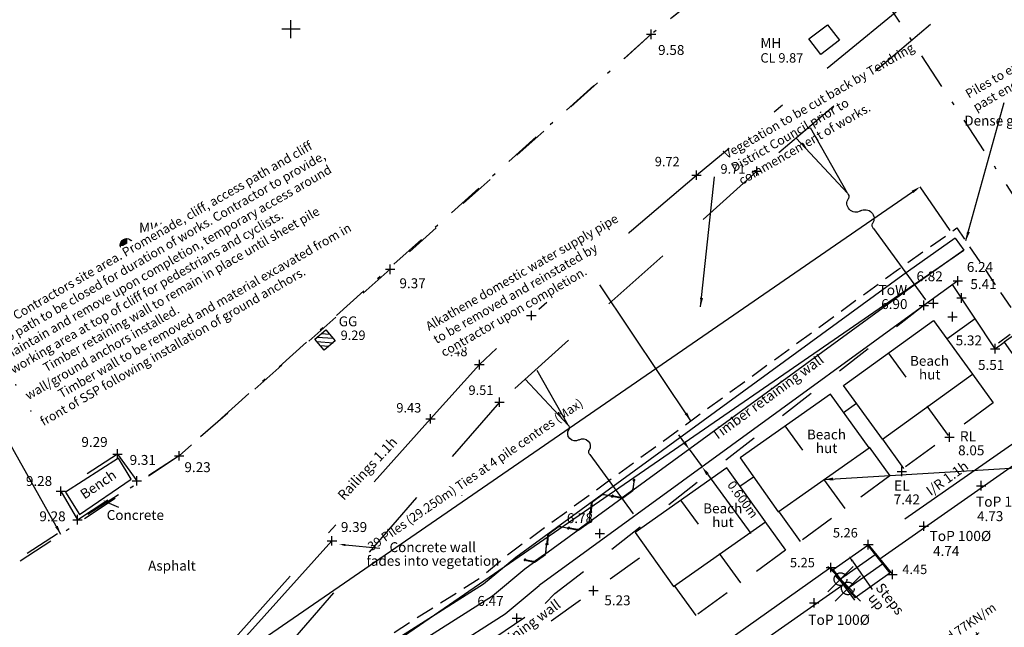
# Model space of a CAD drawing. Extents: x 0 to 648358, y 0 to 226176.
# Drawn here: x 617152 to 617180, y 214123 to 214140 of the extents above; entities that cross this region are included whole.
import ezdxf
from ezdxf.enums import TextEntityAlignment as Align

# ---------------------------------------------------------------- set-up
doc = ezdxf.new("R2010")
doc.units = 0
doc.header["$MEASUREMENT"] = 0
doc.header["$PDMODE"] = 35
doc.header["$PDSIZE"] = 0.35
for name, pattern in [('x_Layout$0$CENTER', [20, 15, -2, 1, -2]), ('x_Layout$0$DASHDOT', [25.4, 12.7, -6.35, 0, -6.35]), ('x_Layout$0$DASHED', [19.05, 12.7, -6.35]), ('x_Layout$0$x_18556se-01$0$03', [3, 1, -1, 1]), ('x_Layout$0$x_18556se-01$0$17', [5.5, 2, -1.5, 2]), ('x_Layout$0$x_18556se-01$0$18', [13.5, 5, -1.6, 0.3, -1.6, 5])]:
    doc.linetypes.add(name, pattern=pattern)
for name, color, linetype in [('FRAME', 7, 'Continuous'), ('x_Layout$0$DIMENSIONS', 2, 'Continuous'), ('x_Layout$0$FRAME', 7, 'Continuous'), ('x_Layout$0$MASONRY', 1, 'Continuous'), ('x_Layout$0$PRIVATE_SW', 4, 'x_Layout$0$DASHED'), ('x_Layout$0$STEEL', 3, 'Continuous'), ('x_Layout$0$x_18556se-01$0$SS_BANK_TOP', 64, 'x_Layout$0$x_18556se-01$0$03'), ('x_Layout$0$x_18556se-01$0$SS_COVERS', 64, 'Continuous'), ('x_Layout$0$x_18556se-01$0$SS_DETAIL', 64, 'x_Layout$0$x_18556se-01$0$03'), ('x_Layout$0$x_18556se-01$0$SS_DRAINAGE', 64, 'Continuous'), ('x_Layout$0$x_18556se-01$0$SS_FENCE', 64, 'x_Layout$0$x_18556se-01$0$18'), ('x_Layout$0$x_18556se-01$0$SS_GRID', 64, 'Continuous'), ('x_Layout$0$x_18556se-01$0$SS_INTERNAL', 64, 'Continuous'), ('x_Layout$0$x_18556se-01$0$SS_LEVEL', 64, 'Continuous'), ('x_Layout$0$x_18556se-01$0$SS_LEVEL_PNT', 64, 'Continuous'), ('x_Layout$0$x_18556se-01$0$SS_ROOF', 64, 'x_Layout$0$x_18556se-01$0$03'), ('x_Layout$0$x_18556se-01$0$SS_SLOPE', 64, 'Continuous'), ('x_Layout$0$x_18556se-01$0$SS_TEXT_GEN', 64, 'Continuous'), ('x_Layout$0$x_18556se-01$0$SS_TXT_DETAIL', 64, 'Continuous'), ('x_Layout$0$x_18556se-01$0$SS_TXT_DRAIN', 64, 'Continuous'), ('x_Layout$0$x_18556se-01$0$SS_TXT_LEV_BANK', 64, 'Continuous'), ('x_Layout$0$x_18556se-01$0$SS_TXT_LEV_GEN', 64, 'Continuous'), ('x_Layout$0$x_18556se-01$0$SS_TXT_LEV_PNT', 64, 'Continuous'), ('x_Layout$0$x_18556se-01$0$SS_WALL', 64, 'Continuous')]:
    doc.layers.add(name, color=color, linetype=linetype)
doc.layers.add('x_Layout$0$AXE', color=4, linetype='x_Layout$0$CENTER', lineweight=18)
doc.styles.add('x_Layout$0$RJ', font='verdana.ttf')
doc.styles.add('x_Layout$0$x_18556se-01$0$Romans', font='arial.ttf')
doc.styles.add('x_Layout$0$x_18556se-01$0$Standard', font='arial.ttf')
doc.dimstyles.new('x_Layout$0$1-1', dxfattribs={"dimtxt": 1.8, "dimasz": 2.5, "dimexe": 1.25, "dimexo": 2.5, "dimgap": 1.8, "dimtad": 1, "dimdec": 3, "dimzin": 9, "dimdsep": 46, "dimtxsty": 'x_Layout$0$RJ', "dimcen": 1.25, "dimclrd": 1, "dimclre": 1, "dimclrt": 256, "dimadec": 0, "dimazin": 0, "dimtfac": 1, "dimtdec": 3, "dimtmove": 0, "dimatfit": 2, "dimfxl": 1, "dimtolj": 1, "dimtzin": 1, "dimarcsym": 0})

# ---------------------------------------------------------------- blocks, each defined once
blk = doc.blocks.new('x_Layout$0$x_18556se-01$0$058')
at = {"color": 0, "linetype": 'Continuous'}
for p, q in [((-0.5, 0), (0.5, 0)), ((0, -0.5), (0, 0.5))]:
    blk.add_line(p, q, dxfattribs=at)
blk = doc.blocks.new('x_Layout$0$x_18556se-01$0$S009')
at = {"color": 0, "linetype": 'Continuous'}
for p, q in [((-0.5, -0.5), (-0.5, 0.5)), ((-0.5, 0.5), (0.5, 0.5)), ((-0.5, 0.1), (-0.1, 0.5)), ((0.3, 0.5), (-0.5, -0.3)), ((-0.3, -0.5), (0.5, 0.3)), ((0.5, 0.5), (0.5, -0.5)), ((0.5, -0.5), (-0.5, -0.5)), ((0.5, -0.1), (0.1, -0.5))]:
    blk.add_line(p, q, dxfattribs=at)
blk = doc.blocks.new('x_Layout$0$x_18556se-01$0$048')
at = {"color": 0, "linetype": 'Continuous'}
for p, q in [((0, 0.5), (-0.5, 0)), ((-0.5, 0), (-0.48, 0.13)), ((-0.48, -0.13), (-0.5, 0)), ((-0.5, 0), (0.5, 0)), ((-0.48, 0.13), (-0.43, 0.25)), ((0, 0.13), (-0.48, 0.13)), ((-0.43, 0.25), (-0.35, 0.35)), ((-0.43, 0), (-0.43, 0.25)), ((-0.43, 0.25), (0, 0.25)), ((-0.35, 0.35), (-0.25, 0.43)), ((0, 0.35), (-0.35, 0)), ((-0.35, 0), (-0.35, 0.35)), ((-0.35, 0.35), (0, 0.35)), ((-0.25, 0.43), (-0.13, 0.48)), ((-0.25, 0), (-0.25, 0.43)), ((-0.25, 0.43), (0, 0.43)), ((0, 0.25), (-0.25, 0)), ((-0.13, 0.48), (0, 0.5)), ((-0.13, 0.48), (-0.13, 0)), ((-0.13, 0), (0, 0.13)), ((0, 0.5), (0.13, 0.48)), ((0, -0.5), (0, 0.5)), ((0.13, 0), (0, -0.13)), ((0, -0.25), (0.25, 0)), ((0.35, 0), (0, -0.35)), ((0, -0.5), (0.5, 0)), ((0.13, 0.48), (0.25, 0.43)), ((0.13, -0.48), (0.13, 0)), ((0.25, 0.43), (0.35, 0.35)), ((0.25, 0), (0.25, -0.43)), ((0.35, 0.35), (0.43, 0.25)), ((0.35, -0.35), (0.35, 0)), ((0.43, 0.25), (0.48, 0.13)), ((0.43, 0), (0.43, -0.25)), ((0.48, 0.13), (0.5, 0)), ((0.5, 0), (0.48, -0.13)), ((-0.43, -0.25), (-0.48, -0.13)), ((-0.35, -0.35), (-0.43, -0.25)), ((-0.25, -0.43), (-0.35, -0.35)), ((-0.13, -0.48), (-0.25, -0.43)), ((0, -0.5), (-0.13, -0.48)), ((0, -0.13), (0.48, -0.13)), ((0.43, -0.25), (0, -0.25)), ((0, -0.35), (0.35, -0.35)), ((0.25, -0.43), (0, -0.43)), ((0.13, -0.48), (0, -0.5)), ((0.25, -0.43), (0.13, -0.48)), ((0.35, -0.35), (0.25, -0.43)), ((0.43, -0.25), (0.35, -0.35)), ((0.48, -0.13), (0.43, -0.25))]:
    blk.add_line(p, q, dxfattribs=at)
blk = doc.blocks.new('x_Layout$0$x_18556se-01$0$S061')
at = {"color": 0, "linetype": 'Continuous'}
for p, q in [((-0.5, 0), (0.5, 0)), ((0, -0.5), (0, 0.5))]:
    blk.add_line(p, q, dxfattribs=at)
blk = doc.blocks.new('x_Layout$0$x_18556se-01$0$SLOPE1')
at = {"layer": 'x_Layout$0$x_18556se-01$0$SS_SLOPE'}
for p, q in [((-0.0004, -0.4233), (0, 0)), ((0.0009, -0.6349), (-0.041, -0.9947)), ((0.0437, -0.9946), (0.0009, -0.6349)), ((0.0009, -0.6349), (0.0009, -0.6349))]:
    blk.add_line(p, q, dxfattribs=at)
at = {"layer": 'x_Layout$0$x_18556se-01$0$SS_SLOPE', "extrusion": (0, 0, -1)}
for centre, major_axis, start_param, end_param in [((-0.021, -0.4277), (0.0189, -0.0096), 5.601384, 6.857797), ((0.0037, -0.4864), (0.0381, -0.0194), 1.179774, 3.904909), ((-0.0032, -0.5718), (0.0381, -0.0194), 4.321367, 7.046502), ((0.0216, -0.6305), (0.0189, -0.0096), 2.459792, 3.716204)]:
    blk.add_ellipse(centre, major_axis=major_axis, ratio=1, start_param=start_param, end_param=end_param, dxfattribs=at)
blk = doc.blocks.new('x_Layout$0$x_18556se-01')
at = {"layer": 'x_Layout$0$x_18556se-01$0$SS_BANK_TOP', "linetype": 'x_Layout$0$x_18556se-01$0$17'}
blk.add_lwpolyline([(617180.372, 214142.388), (617172.893, 214136.072), (617165.773, 214129.687), (617159.603, 214122.601), (617154.158, 214117.366)], dxfattribs=at)
at = {"layer": 'x_Layout$0$x_18556se-01$0$SS_COVERS', "linetype": 'Continuous'}
blk.add_lwpolyline([(617175.173, 214139.695), (617174.657, 214139.302), (617174.331, 214139.732), (617174.847, 214140.125), (617175.173, 214139.695)], dxfattribs=at)
at = {"layer": 'x_Layout$0$x_18556se-01$0$SS_DETAIL', "linetype": 'x_Layout$0$x_18556se-01$0$03'}
for p, q in [((617177.574, 214146.002), (617169.969, 214139.86)), ((617169.969, 214139.86), (617162.743, 214133.359)), ((617162.743, 214133.359), (617156.909, 214128.199)), ((617178.148, 214131.438), (617178.931, 214131.996)), ((617175.292, 214129.403), (617175.645, 214129.655)), ((617156.909, 214128.199), (617147.753, 214122.332)), ((617155.2, 214128.25), (617155.732, 214127.508)), ((617172.421, 214127.358), (617172.794, 214127.623)), ((617159.054, 214117.834), (617169.895, 214125.558))]:
    blk.add_line(p, q, dxfattribs=at)
at = {"layer": 'x_Layout$0$x_18556se-01$0$SS_DETAIL', "linetype": 'Continuous'}
for p, q in [((617155.224, 214128.135), (617153.76, 214127.199)), ((617155.578, 214127.555), (617155.224, 214128.135)), ((617154.148, 214126.581), (617155.578, 214127.555)), ((617153.76, 214127.199), (617154.148, 214126.581)), ((617175.958, 214125.718), (617175, 214125.045)), ((617175.958, 214125.718), (617176.569, 214124.95)), ((617176.162, 214125.462), (617175.204, 214124.788)), ((617176.365, 214125.206), (617175.408, 214124.532)), ((617175, 214125.045), (617175.612, 214124.276)), ((617176.569, 214124.95), (617175.612, 214124.276))]:
    blk.add_line(p, q, dxfattribs=at)
at = {"layer": 'x_Layout$0$x_18556se-01$0$SS_DETAIL', "linetype": 'x_Layout$0$x_18556se-01$0$03'}
blk.add_lwpolyline([(617155.2, 214128.25), (617153.629, 214127.224), (617154.092, 214126.434), (617155.732, 214127.508)], dxfattribs=at)
at = {"layer": 'x_Layout$0$x_18556se-01$0$SS_DETAIL'}
for p in [(617175.204, 214124.788), (617175.408, 214124.532)]:
    blk.add_point(p, dxfattribs=at)
at = {"layer": 'x_Layout$0$x_18556se-01$0$SS_FENCE', "linetype": 'x_Layout$0$x_18556se-01$0$18', "flags": 128}
blk.add_lwpolyline([(617145.02, 214108.737), (617150.868, 214114.921), (617157.187, 214121.75), (617163.86, 214129.226), (617165.212, 214130.722), (617166.651, 214132.083), (617171.221, 214135.964), (617178.978, 214142.317)], dxfattribs=at)
at = {"layer": 'x_Layout$0$x_18556se-01$0$SS_FENCE', "linetype": 'x_Layout$0$x_18556se-01$0$18'}
for points in [[(617181.089, 214129.311), (617175.974, 214125.743), (617176.646, 214124.915)], [(617175.602, 214124.211), (617174.937, 214125.111), (617169.747, 214121.438), (617164.667, 214117.742), (617165.375, 214116.964)]]:
    blk.add_lwpolyline(points, dxfattribs=at)
at = {"layer": 'x_Layout$0$x_18556se-01$0$SS_ROOF'}
for p, q in [((617178.189, 214128.759), (617176.535, 214131.046)), ((617178.854, 214130.461), (617179.43, 214129.664)), ((617179.43, 214129.664), (617176.948, 214127.853)), ((617175.331, 214126.74), (617173.676, 214129.028)), ((617176.364, 214128.661), (617176.948, 214127.853)), ((617175.996, 214128.443), (617176.572, 214127.646)), ((617176.572, 214127.646), (617174.09, 214125.834)), ((617172.443, 214124.685), (617170.789, 214126.973)), ((617173.505, 214126.642), (617174.09, 214125.834)), ((617173.108, 214126.388), (617173.684, 214125.591)), ((617173.684, 214125.591), (617171.202, 214123.779)), ((617170.618, 214124.587), (617171.202, 214123.779))]:
    blk.add_line(p, q, dxfattribs=at)
at = {"layer": 'x_Layout$0$x_18556se-01$0$SS_TXT_DETAIL', "linetype": 'ByBlock', "lineweight": -2}
for points in [[(617154.967, 214126.895), (617155.229, 214126.776)], [(617161.505, 214125.734), (617162.455, 214125.644)], [(617175.534, 214125.288), (617176.082, 214124.507)]]:
    blk.add_lwpolyline(points, dxfattribs=at)
at = {"layer": 'x_Layout$0$x_18556se-01$0$SS_TXT_DETAIL'}
for points in [[(617154.955, 214126.868), (617154.803, 214126.97), (617154.979, 214126.923)], [(617161.503, 214125.704), (617161.326, 214125.751), (617161.508, 214125.764)], [(617175.509, 214125.27), (617175.431, 214125.435), (617175.559, 214125.305)]]:
    blk.add_solid(points, dxfattribs=at)
at = {"layer": 'x_Layout$0$x_18556se-01$0$SS_WALL', "linetype": 'Continuous'}
for p, q in [((617178.454, 214133.041), (617177.508, 214132.363)), ((617179.483, 214131.164), (617178.307, 214132.936)), ((617175.29, 214130.146), (617177.78, 214131.947)), ((617177.78, 214131.947), (617178.854, 214130.461)), ((617179.483, 214131.164), (617179.732, 214131.34)), ((617176.364, 214128.661), (617178.854, 214130.461)), ((617176.364, 214128.661), (617175.29, 214130.146)), ((617176.265, 214125.332), (617181.159, 214128.768)), ((617165.926, 214123.831), (617166.868, 214124.61)), ((617169.614, 214120.673), (617175.244, 214124.616)), ((617175.244, 214124.616), (617175.307, 214124.66)), ((617156.6, 214117.884), (617165.926, 214123.831))]:
    blk.add_line(p, q, dxfattribs=at)
for points in [[(617179.729, 214131.345), (617181.394, 214128.985), (617183.245, 214130.291), (617181.58, 214132.651), (617179.729, 214131.345)], [(617177.508, 214132.363), (617166.868, 214124.61)], [(617152.739, 214116.541), (617157.879, 214122.221), (617161.135, 214125.847)]]:
    blk.add_lwpolyline(points, dxfattribs=at)
at = {"layer": 'x_Layout$0$x_18556se-01$0$SS_WALL', "linetype": 'x_Layout$0$x_18556se-01$0$03'}
blk.add_lwpolyline([(617162.417, 214120.886), (617163.308, 214121.297), (617163.354, 214121.539), (617163.986, 214122.053), (617167.031, 214124.112), (617167.302, 214124.388), (617177.519, 214132.381)], dxfattribs=at)
at = {"layer": 'x_Layout$0$x_18556se-01$0$SS_WALL', "linetype": 'Continuous'}
for points in [[(617173.482, 214126.648), (617175.997, 214128.421), (617174.927, 214129.91), (617172.426, 214128.146)], [(617172.058, 214127.864), (617169.521, 214126.081), (617170.586, 214124.59), (617173.127, 214126.376)]]:
    blk.add_lwpolyline(points, close=True, dxfattribs=at)
at = {"layer": 'x_Layout$0$x_18556se-01$0$SS_DETAIL', "xscale": 0.36, "yscale": 0.36, "zscale": 0.36}
blk.add_blockref('x_Layout$0$x_18556se-01$0$048', (617155.455, 214134.031), dxfattribs=at)
at = {"layer": 'x_Layout$0$x_18556se-01$0$SS_DRAINAGE', "xscale": 0.4000000000000001, "yscale": 0.4000000000000001, "zscale": 0.4000000000000001, "rotation": 130.5736672917562}
blk.add_blockref('x_Layout$0$x_18556se-01$0$S009', (617160.942, 214131.404), dxfattribs=at)
at = {"layer": 'x_Layout$0$x_18556se-01$0$SS_GRID', "xscale": 0.5, "yscale": 0.5, "zscale": 0.5, "rotation": 90}
blk.add_blockref('x_Layout$0$x_18556se-01$0$S061', (617160, 214140), dxfattribs=at)
at = {"layer": 'x_Layout$0$x_18556se-01$0$SS_INTERNAL', "xscale": 0.26, "yscale": 0.26, "zscale": 0.26}
for p in [(617178.22, 214128.719), (617179.099, 214127.374), (617177.507, 214126.255), (617174.474, 214124.134)]:
    blk.add_blockref('x_Layout$0$x_18556se-01$0$058', p, dxfattribs=at)
at = {"layer": 'x_Layout$0$x_18556se-01$0$SS_LEVEL', "xscale": 0.26, "yscale": 0.26, "zscale": 0.26}
for p in [(617169.969, 214139.86), (617171.221, 214135.964), (617172.893, 214136.072), (617162.743, 214133.359), (617178.454, 214133.041), (617177.508, 214132.363), (617178.552, 214132.566), (617166.651, 214132.083), (617179.483, 214131.164), (617165.212, 214130.722), (617165.773, 214129.687), (617163.86, 214129.226), (617155.2, 214128.25), (617156.909, 214128.199), (617176.902, 214127.764), (617155.732, 214127.508), (617153.629, 214127.224), (617154.092, 214126.434), (617161.135, 214125.847), (617175.974, 214125.743), (617174.937, 214125.111), (617176.646, 214124.915), (617168.369, 214124.471)]:
    blk.add_blockref('x_Layout$0$x_18556se-01$0$058', p, dxfattribs=at)
at = {"layer": 'x_Layout$0$x_18556se-01$0$SS_LEVEL_PNT', "xscale": 0.26, "yscale": 0.26, "zscale": 0.26}
for p in [(617177.773, 214132.419), (617178.304, 214132.049), (617168.544, 214126.05), (617166.247, 214123.706)]:
    blk.add_blockref('x_Layout$0$x_18556se-01$0$058', p, dxfattribs=at)
at = {"layer": 'x_Layout$0$x_18556se-01$0$SS_WALL', "rotation": 216.1386411283619}
for p, xscale, yscale, zscale in [((617177.553, 214132.517), 5.75028189663111, 5.75028189663111, 5.75028189663111), ((617169.467, 214126.594), 4.797305823769054, 4.797305823769054, 4.797305823769054)]:
    blk.add_blockref('x_Layout$0$x_18556se-01$0$SLOPE1', p, dxfattribs=dict(at, xscale=xscale, yscale=yscale, zscale=zscale))
at = {"layer": 'x_Layout$0$x_18556se-01$0$SS_DRAINAGE', "linetype": 'Continuous', "style": 'x_Layout$0$x_18556se-01$0$Romans'}
blk.add_text('9.29', height=0.26, dxfattribs=at).set_placement((617161.374, 214131.666), align=Align.TOP_LEFT)
at = {"layer": 'x_Layout$0$x_18556se-01$0$SS_INTERNAL', "linetype": 'Continuous', "style": 'x_Layout$0$x_18556se-01$0$Romans'}
for s, p in [('RL', (617178.731, 214128.882)), ('ToP 100%%c', (617179.806, 214127.073)), ('ToP 100%%c', (617178.52, 214126.123)), ('ToP 100%%c', (617175.165, 214123.804))]:
    blk.add_text(s, height=0.28, dxfattribs=at).set_placement(p, align=Align.TOP_CENTER)
for s, p in [('8.05', (617178.459, 214128.215)), ('4.73', (617178.983, 214126.394)), ('4.74', (617177.766, 214125.43))]:
    blk.add_text(s, height=0.274, dxfattribs=at).set_placement(p)
at = {"layer": 'x_Layout$0$x_18556se-01$0$SS_TEXT_GEN', "linetype": 'Continuous'}
for s, style, p in [('ToW', 'x_Layout$0$x_18556se-01$0$Romans', (617176.651, 214132.927)), ('EL', 'x_Layout$0$x_18556se-01$0$Standard', (617176.902, 214127.518))]:
    blk.add_text(s, height=0.28, dxfattribs=dict(at, style=style)).set_placement(p, align=Align.TOP_CENTER)
at = {"layer": 'x_Layout$0$x_18556se-01$0$SS_TXT_DETAIL', "linetype": 'Continuous', "style": 'x_Layout$0$x_18556se-01$0$Romans'}
for s, p in [('Dense gorse', (617179.691, 214137.61)), ('Beach', (617177.668, 214130.965)), ('hut', (617177.673, 214130.588)), ('Beach', (617174.816, 214128.928)), ('hut', (617174.82, 214128.551)), ('Beach', (617171.946, 214126.883)), ('Concrete', (617155.693, 214126.7)), ('hut', (617171.951, 214126.505)), ('Concrete wall', (617163.922, 214125.81)), ('fades into vegetation', (617163.927, 214125.432)), ('Asphalt', (617156.707, 214125.299))]:
    blk.add_text(s, height=0.274, dxfattribs=at).set_placement(p, align=Align.TOP_CENTER)
blk.add_text('MW', height=0.278, dxfattribs=at).set_placement((617155.796, 214134.372))
for s, rotation, p in [('Timber retaining wall', 36.0513, (617173.105, 214129.93)), ('Railings 1.1h', 47.0704, (617162.013, 214127.944)), ('I/R 1.1h', 36.0513, (617178.075, 214127.691)), ('Bench', 34.0597, (617154.588, 214127.524)), ('Lean of retaining wall', 36.0513, (617165.815, 214123.148))]:
    blk.add_text(s, height=0.274, rotation=rotation, dxfattribs=at).set_placement(p, align=Align.TOP_CENTER)
for s, p in [('Steps', (617176.771, 214123.771)), ('up', (617176.235, 214123.9))]:
    blk.add_text(s, height=0.276, rotation=308.3323, dxfattribs=at).set_placement(p, align=Align.RIGHT)
at = {"layer": 'x_Layout$0$x_18556se-01$0$SS_TXT_DRAIN', "linetype": 'Continuous', "style": 'x_Layout$0$x_18556se-01$0$Romans'}
blk.add_text('MH', height=0.274, dxfattribs=at).set_placement((617172.988, 214139.622), align=Align.MIDDLE_LEFT)
blk.add_text('CL 9.87', height=0.26, dxfattribs=at).set_placement((617172.988, 214139.338), align=Align.TOP_LEFT)
blk.add_text('GG', height=0.274, dxfattribs=at).set_placement((617161.321, 214131.783))
at = {"layer": 'x_Layout$0$x_18556se-01$0$SS_TXT_LEV_BANK', "linetype": 'Continuous', "style": 'x_Layout$0$x_18556se-01$0$Romans'}
for s, p in [('9.71', (617171.884, 214136.005)), ('9.51', (617164.912, 214129.886))]:
    blk.add_text(s, height=0.26, dxfattribs=at).set_placement(p)
at = {"layer": 'x_Layout$0$x_18556se-01$0$SS_TXT_LEV_GEN', "linetype": 'Continuous', "style": 'x_Layout$0$x_18556se-01$0$Romans'}
for s, height, p in [('9.58', 0.274, (617170.158, 214139.289)), ('9.72', 0.26, (617170.066, 214136.21)), ('6.24', 0.274, (617178.7, 214133.287)), ('9.37', 0.274, (617163.001, 214132.837)), ('5.41', 0.274, (617178.798, 214132.813)), ('9.56', 0.26, (617165.622, 214132.247)), ('6.90', 0.274, (617176.331, 214132.261)), ('9.48', 0.26, (617164.195, 214130.956)), ('5.51', 0.274, (617179.01, 214130.576)), ('9.43', 0.26, (617162.916, 214129.399)), ('9.29', 0.274, (617154.201, 214128.447)), ('9.31', 0.274, (617155.536, 214127.95)), ('9.23', 0.274, (617157.052, 214127.749)), ('9.28', 0.274, (617152.666, 214127.368)), ('7.42', 0.274, (617176.675, 214126.857)), ('9.28', 0.274, (617153.039, 214126.39)), ('9.39', 0.274, (617161.381, 214126.093)), ('5.26', 0.26, (617174.994, 214125.942)), ('5.25', 0.26, (617173.806, 214125.117)), ('4.45', 0.26, (617176.915, 214124.929)), ('5.23', 0.274, (617168.67, 214124.065))]:
    blk.add_text(s, height=height, dxfattribs=at).set_placement(p)
blk.add_text('9.63', height=0.278, dxfattribs=at).set_placement((617155.809, 214134.226), align=Align.TOP_LEFT)
at = {"layer": 'x_Layout$0$x_18556se-01$0$SS_TXT_LEV_PNT', "linetype": 'Continuous', "style": 'x_Layout$0$x_18556se-01$0$Romans'}
for s, p in [('6.82', (617177.307, 214133.03)), ('5.32', (617178.392, 214131.256)), ('6.78', (617167.632, 214126.339)), ('6.47', (617165.157, 214124.049))]:
    blk.add_text(s, height=0.274, dxfattribs=at).set_placement(p)
blk = doc.blocks.new('*D27')
at = {"layer": 'Defpoints', "color": 0, "transparency": 16777216}
for p in [(617177.405, 214135.642), (617178.379, 214134.225), (617154.235, 214117.617)]:
    blk.add_point(p, dxfattribs=at)
at = {"layer": 'x_Layout$0$DIMENSIONS', "color": 1, "lineweight": -2, "transparency": 16777216}
for p, q in [((617153.467, 214119.176), (617177.199, 214135.5)), ((617178.237, 214134.431), (617177.405, 214135.642)), ((617154.094, 214117.823), (617153.261, 214119.034))]:
    blk.add_line(p, q, dxfattribs=at)
at = {"layer": 'x_Layout$0$DIMENSIONS', "color": 1, "transparency": 16777216}
for points in [[(617177.175, 214135.534), (617177.222, 214135.466), (617177.405, 214135.642)], [(617153.444, 214119.21), (617153.491, 214119.141), (617153.261, 214119.034)]]:
    blk.add_solid(points, dxfattribs=at)
at = {"layer": 'x_Layout$0$DIMENSIONS', "transparency": 16777216, "insert": (617165.098, 214127.68), "char_height": 0.25, "width": 8.91588, "attachment_point": 5, "rotation": 34.5234, "style": 'x_Layout$0$RJ'}
blk.add_mtext('\\A1;39 Piles (29.250m) Ties at 4 pile centres (Max)', dxfattribs=at)
blk = doc.blocks.new('*D29')
at = {"layer": 'Defpoints', "color": 0, "transparency": 16777216}
for p in [(617170.794, 214128.215), (617171.376, 214127.895), (617171.148, 214127.729)]:
    blk.add_point(p, dxfattribs=at)
at = {"layer": 'x_Layout$0$DIMENSIONS', "color": 1, "lineweight": -2, "transparency": 16777216}
for p, q in [((617170.874, 214128.583), (617170.727, 214128.785)), ((617170.996, 214128.362), (617171.021, 214128.381)), ((617171.021, 214128.381), (617171.376, 214127.895)), ((617171.35, 214127.876), (617171.376, 214127.895)), ((617171.523, 214127.693), (617172.719, 214126.051))]:
    blk.add_line(p, q, dxfattribs=at)
at = {"layer": 'x_Layout$0$DIMENSIONS', "color": 1, "transparency": 16777216}
for points in [[(617170.908, 214128.608), (617170.84, 214128.559), (617171.021, 214128.381)], [(617171.557, 214127.717), (617171.489, 214127.668), (617171.376, 214127.895)]]:
    blk.add_solid(points, dxfattribs=at)
at = {"layer": 'x_Layout$0$DIMENSIONS', "transparency": 16777216, "insert": (617172.502, 214126.995), "char_height": 0.25, "attachment_point": 5, "rotation": 306.0807, "style": 'x_Layout$0$RJ'}
blk.add_mtext('\\A1;0.600m', dxfattribs=at)
blk = doc.blocks.new('*D33')
at = {"layer": 'Defpoints', "color": 0, "transparency": 16777216}
for p in [(617180.317, 214131.419), (617184.2, 214125.781), (617168.494, 214123.275)]:
    blk.add_point(p, dxfattribs=at)
at = {"layer": 'x_Layout$0$DIMENSIONS', "color": 1, "lineweight": -2, "transparency": 16777216}
for p, q in [((617180.459, 214131.213), (617184.2, 214125.781)), ((617172.583, 214117.779), (617183.995, 214125.639)), ((617168.635, 214123.07), (617172.377, 214117.637))]:
    blk.add_line(p, q, dxfattribs=at)
at = {"layer": 'x_Layout$0$DIMENSIONS', "color": 1, "transparency": 16777216}
for points in [[(617183.971, 214125.674), (617184.018, 214125.605), (617184.2, 214125.781)], [(617172.559, 214117.814), (617172.606, 214117.745), (617172.377, 214117.637)]]:
    blk.add_solid(points, dxfattribs=at)
at = {"layer": 'x_Layout$0$DIMENSIONS', "transparency": 16777216, "insert": (617177.81, 214122.404), "char_height": 0.25, "attachment_point": 5, "rotation": 34.557, "style": 'x_Layout$0$RJ'}
blk.add_mtext('\\A1;20 Piles, waling load 77KN/m\\PTop of pile constant.\\P(6 Ground anchors)', dxfattribs=at)
blk = doc.blocks.new('x_Layout')
for points in [[(617169.5124, 214127.53, 0.1787498), (617169.5105, 214127.5366), (617169.5061, 214127.5427, 0.4142136), (617169.4907, 214127.5451), (617169.4712, 214127.5309, 0.3853135), (617169.4682, 214127.5164), (617169.4796, 214127.497, -0.1605115), (617169.4829, 214127.4817), (617169.4624, 214127.2883, -0.2117085), (617169.432, 214127.2357), (617169.1874, 214127.0571, -0.2117085), (617169.128, 214127.0442), (617168.9375, 214127.0837, -0.1605115), (617168.9239, 214127.0915), (617168.9089, 214127.1082, 0.3853135), (617168.8942, 214127.1098), (617168.8748, 214127.0956, 0.4142136), (617168.8724, 214127.0802), (617168.8768, 214127.0742, 0.1787498), (617168.8826, 214127.0703, 0.2192317), (617168.899, 214127.0736), (617168.9028, 214127.0764, 0.687281), (617168.9018, 214127.0803), (617168.8833, 214127.0822, -0.2125566), (617168.8812, 214127.0834), (617168.8802, 214127.0847, -0.4142136), (617168.8809, 214127.0889), (617168.8974, 214127.1009, -0.3853135), (617168.904, 214127.1002), (617168.9196, 214127.0828, 0.1605115), (617168.9331, 214127.075), (617169.1547, 214127.0292, 0.2117085), (617169.1745, 214127.0335), (617169.4585, 214127.2407, 0.2117085), (617169.4686, 214127.2583), (617169.4925, 214127.4833, 0.1605115), (617169.4892, 214127.4986), (617169.4774, 214127.5187, -0.3853135), (617169.4787, 214127.5252), (617169.4952, 214127.5372, -0.4142136), (617169.4994, 214127.5366), (617169.5003, 214127.5353, -0.2125566), (617169.5009, 214127.5329), (617169.497, 214127.5147, 0.687281), (617169.5004, 214127.5126), (617169.5042, 214127.5154, 0.2192317), (617169.5124, 214127.53)], [(617168.9041, 214127.0947, -0.1787498), (617168.9099, 214127.0909), (617168.9143, 214127.0848, -0.4142136), (617168.9119, 214127.0694), (617168.8925, 214127.0552, -0.3853135), (617168.8778, 214127.0568), (617168.8628, 214127.0736, 0.1605115), (617168.8492, 214127.0814), (617168.6587, 214127.1208, 0.2117085), (617168.5993, 214127.1079), (617168.3547, 214126.9294, 0.2117085), (617168.3243, 214126.8767), (617168.3038, 214126.6833, 0.1605115), (617168.3071, 214126.668), (617168.3185, 214126.6486, -0.3853135), (617168.3155, 214126.6341), (617168.296, 214126.6199, -0.4142136), (617168.2806, 214126.6223), (617168.2762, 214126.6284, -0.1787498), (617168.2743, 214126.635, -0.2192317), (617168.2825, 214126.6497), (617168.2863, 214126.6525, -0.687281), (617168.2897, 214126.6503), (617168.2858, 214126.6321, 0.2125566), (617168.2864, 214126.6298), (617168.2873, 214126.6284, 0.4142136), (617168.2915, 214126.6278), (617168.308, 214126.6398, 0.3853135), (617168.3093, 214126.6464), (617168.2975, 214126.6665, -0.1605115), (617168.2942, 214126.6818), (617168.3181, 214126.9068, -0.2117085), (617168.3282, 214126.9243), (617168.6122, 214127.1316, -0.2117085), (617168.632, 214127.1358), (617168.8536, 214127.09, -0.1605115), (617168.8671, 214127.0822), (617168.8827, 214127.0648, 0.3853135), (617168.8893, 214127.0641), (617168.9058, 214127.0761, 0.4142136), (617168.9065, 214127.0803), (617168.9055, 214127.0816, 0.2125566), (617168.9034, 214127.0829), (617168.8849, 214127.0848, -0.687281), (617168.8839, 214127.0886), (617168.8877, 214127.0914, -0.2192317), (617168.9041, 214127.0947)], [(617168.3024, 214126.6469, 0.1787498), (617168.3005, 214126.6536), (617168.2961, 214126.6596, 0.4142136), (617168.2808, 214126.662), (617168.2613, 214126.6478, 0.3853135), (617168.2583, 214126.6334), (617168.2697, 214126.6139, -0.1605115), (617168.273, 214126.5987), (617168.2525, 214126.4053, -0.2117085), (617168.2221, 214126.3526), (617167.9774, 214126.174, -0.2117085), (617167.918, 214126.1612), (617167.7276, 214126.2006, -0.1605115), (617167.714, 214126.2084), (617167.699, 214126.2252, 0.3853135), (617167.6843, 214126.2267), (617167.6649, 214126.2125, 0.4142136), (617167.6625, 214126.1971), (617167.6669, 214126.1911, 0.1787498), (617167.6726, 214126.1872, 0.2192317), (617167.689, 214126.1905), (617167.6929, 214126.1934, 0.687281), (617167.6919, 214126.1972), (617167.6734, 214126.1991, -0.2125566), (617167.6713, 214126.2003), (617167.6703, 214126.2016, -0.4142136), (617167.671, 214126.2058), (617167.6874, 214126.2178, -0.3853135), (617167.6941, 214126.2171), (617167.7097, 214126.1998, 0.1605115), (617167.7232, 214126.192), (617167.9448, 214126.1461, 0.2117085), (617167.9646, 214126.1504), (617168.2485, 214126.3576, 0.2117085), (617168.2586, 214126.3752), (617168.2825, 214126.6002, 0.1605115), (617168.2792, 214126.6155), (617168.2674, 214126.6356, -0.3853135), (617168.2688, 214126.6422), (617168.2853, 214126.6542, -0.4142136), (617168.2894, 214126.6535), (617168.2904, 214126.6522, -0.2125566), (617168.2909, 214126.6498), (617168.2871, 214126.6316, 0.687281), (617168.2904, 214126.6295), (617168.2943, 214126.6323, 0.2192317), (617168.3024, 214126.6469)], [(617167.6942, 214126.2116, -0.1787498), (617167.7, 214126.2078), (617167.7044, 214126.2017, -0.4142136), (617167.702, 214126.1864), (617167.6825, 214126.1722, -0.3853135), (617167.6678, 214126.1737), (617167.6528, 214126.1905, 0.1605115), (617167.6393, 214126.1983), (617167.4488, 214126.2377, 0.2117085), (617167.3894, 214126.2248), (617167.1447, 214126.0463, 0.2117085), (617167.1144, 214125.9936), (617167.0938, 214125.8002, 0.1605115), (617167.0971, 214125.7849), (617167.1085, 214125.7655, -0.3853135), (617167.1055, 214125.751), (617167.0861, 214125.7368, -0.4142136), (617167.0707, 214125.7392), (617167.0663, 214125.7453, -0.1787498), (617167.0644, 214125.752, -0.2192317), (617167.0725, 214125.7666), (617167.0764, 214125.7694, -0.687281), (617167.0797, 214125.7672), (617167.0759, 214125.7491, 0.2125566), (617167.0764, 214125.7467), (617167.0774, 214125.7454, 0.4142136), (617167.0816, 214125.7447), (617167.098, 214125.7567, 0.3853135), (617167.0994, 214125.7633), (617167.0876, 214125.7834, -0.1605115), (617167.0843, 214125.7987), (617167.1082, 214126.0237, -0.2117085), (617167.1183, 214126.0412), (617167.4023, 214126.2485, -0.2117085), (617167.4221, 214126.2528), (617167.6436, 214126.2069, -0.1605115), (617167.6572, 214126.1991), (617167.6727, 214126.1817, 0.3853135), (617167.6794, 214126.181), (617167.6959, 214126.193, 0.4142136), (617167.6965, 214126.1972), (617167.6956, 214126.1986, 0.2125566), (617167.6934, 214126.1998), (617167.675, 214126.2017, -0.687281), (617167.6739, 214126.2055), (617167.6778, 214126.2083, -0.2192317), (617167.6942, 214126.2116)], [(617167.0925, 214125.7638, 0.1787498), (617167.0906, 214125.7705), (617167.0862, 214125.7765, 0.4142136), (617167.0708, 214125.7789), (617167.0514, 214125.7647, 0.3853135), (617167.0484, 214125.7503), (617167.0598, 214125.7309, -0.1605115), (617167.0631, 214125.7156), (617167.0425, 214125.5222, -0.2117085), (617167.0122, 214125.4695), (617166.7675, 214125.291, -0.2117085), (617166.7081, 214125.2781), (617166.5176, 214125.3175, -0.1605115), (617166.5041, 214125.3253), (617166.4891, 214125.3421, 0.3853135), (617166.4744, 214125.3436), (617166.4549, 214125.3294, 0.4142136), (617166.4525, 214125.3141), (617166.4569, 214125.308, 0.1787498), (617166.4627, 214125.3042, 0.2192317), (617166.4791, 214125.3075), (617166.483, 214125.3103, 0.687281), (617166.4819, 214125.3141), (617166.4635, 214125.316, -0.2125566), (617166.4613, 214125.3172), (617166.4604, 214125.3186, -0.4142136), (617166.461, 214125.3227), (617166.4775, 214125.3348, -0.3853135), (617166.4842, 214125.3341), (617166.4997, 214125.3167, 0.1605115), (617166.5133, 214125.3089), (617166.7348, 214125.263, 0.2117085), (617166.7546, 214125.2673), (617167.0386, 214125.4746, 0.2117085), (617167.0487, 214125.4921), (617167.0726, 214125.7171, 0.1605115), (617167.0693, 214125.7324), (617167.0575, 214125.7525, -0.3853135), (617167.0589, 214125.7591), (617167.0753, 214125.7711, -0.4142136), (617167.0795, 214125.7704), (617167.0805, 214125.7691, -0.2125566), (617167.081, 214125.7667), (617167.0772, 214125.7486, 0.687281), (617167.0805, 214125.7464), (617167.0844, 214125.7492, 0.2192317), (617167.0925, 214125.7638)]]:
    blk.add_lwpolyline(points, format="xyb")
at = {"layer": 'x_Layout$0$AXE', "color": 4, "linetype": 'x_Layout$0$CENTER', "ltscale": 30}
for p, q in [((617164.7339, 214127.1015), (617164.7239, 214127.1015)), ((617164.7289, 214127.1065), (617164.7289, 214127.0965))]:
    blk.add_line(p, q, dxfattribs=at)
at = {"layer": 'x_Layout$0$MASONRY'}
blk.add_lwpolyline([(617154.8413, 214117.5152), (617178.6157, 214133.8897)], dxfattribs=at)
at = {"layer": 'x_Layout$0$PRIVATE_SW', "ltscale": 0.04, "flags": 128}
blk.add_lwpolyline([(617157.9042, 214113.6608), (617157.426, 214113.2808), (617153.9404, 214117.6673), (617165.2131, 214124.8123), (617166.0976, 214125.5438), (617176.813, 214133.3645), (617178.4268, 214134.504), (617180.2419, 214131.8137), (617179.574, 214131.312)], dxfattribs=at)
at = {"layer": 'x_Layout$0$STEEL'}
for points in [[(617178.3788, 214134.2252), (617176.9296, 214133.202), (617166.2204, 214125.3859), (617165.3308, 214124.6502), (617154.2354, 214117.6175), (617157.4582, 214113.5618)], [(617178.3788, 214134.2252), (617178.6157, 214133.8897)], [(617178.6157, 214133.8897), (617177.1691, 214132.8684), (617166.4726, 214125.0614), (617165.5726, 214124.3172), (617154.8413, 214117.5152), (617157.7797, 214113.8174)]]:
    blk.add_lwpolyline(points, dxfattribs=at)
blk.add_blockref('x_Layout$0$x_18556se-01', (0, 0))
at = {"layer": 'x_Layout$0$DIMENSIONS', "char_height": 0.25, "attachment_point": 1, "rotation": 30, "style": 'x_Layout$0$RJ'}
for s, insert in [('Piles to extend minimum of 1No pile past end of existing timber wall.', (617178.628, 214138.2964)), ('Vegetation to be cut back by Tendring District Council prior to commencement of works. ', (617171.9354, 214136.6252))]:
    blk.add_mtext_dynamic_manual_height_columns(s, width=6.290987, gutter_width=12.5, heights=[0], dxfattribs=dict(at, insert=insert))
at = {"layer": 'x_Layout$0$DIMENSIONS'}
for p1, p2, distance, text, picture, middle in [((617154.2354, 214117.6175), (617178.3788, 214134.2252), 1.7191, '39 Piles (29.250m) Ties at 4 pile centres (Max)', '*D27', (617165.0975, 214127.6798)), ((617168.4935, 214123.2754), (617180.3174, 214131.4191), -6.8458, '20 Piles, waling load 77KN/m\\PTop of pile constant.\\P(6 Ground anchors)', '*D33', (617177.8099, 214122.4043)), ((617170.7936, 214128.2152), (617171.1481, 214127.7287), 0.2816, '0.600m', '*D29', (617172.5019, 214126.9946))]:
    dim = blk.add_aligned_dim(p1=p1, p2=p2, distance=distance, text=text, dimstyle='x_Layout$0$1-1', override={"dimtxt": 0.25, "dimasz": 0.25, "dimexe": 0, "dimexo": 0.25, "dimgap": 0.25}, dxfattribs=at)
    dim.commit()
    dim.dimension.update_dxf_attribs({"geometry": picture, "text_midpoint": middle})
for points in [[(617178.6759, 214134.155), (617179.7366, 214137.9729)], [(617171.3337, 214132.3201), (617171.7203, 214135.9208)], [(617174.7505, 214127.5426), (617184.9645, 214128.1773)]]:
    blk.add_leader(points, dimstyle='x_Layout$0$1-1', override={"dimtxt": 0.25, "dimasz": 0.25, "dimexe": 0, "dimexo": 0.25, "dimgap": 0.25}, dxfattribs=at)
at = {"layer": 'x_Layout$0$DIMENSIONS', "char_height": 0.25, "attachment_point": 1, "rotation": 30, "style": 'x_Layout$0$RJ', "bg_fill": 3, "box_fill_scale": 1.2, "bg_fill_color": 256, "bg_fill_transparency": 0}
for s, width, insert in [('\\pi-0.75,l0.75,t0.75;{\\fSymbol|b0|i0|c2|p18;·^I}Contractors site area. Promenade, cliff, access path and cliff top path to be closed for duration of works. Contractor to provide, maintain and remove upon completion, temporary access around working area at top of cliff for pedestrians and cyclists.\\P{\\fSymbol|b0|i0|c2|p18;·^I}Timber retaining wall to remain in place until sheet pile wall/ground anchors installed.\\P{\\fSymbol|b0|i0|c2|p18;·^I}Timber wall to be removed and material excavated from in front of SSP following installation of ground anchors. ', 10.860046, (617151.4072, 214131.6682)), ('Alkathene domestic water supply pipe to be removed and reinstated by contractor upon completion. ', 6.080579, (617163.6947, 214131.8674))]:
    blk.add_mtext_dynamic_manual_height_columns(s, width=width, gutter_width=12.5, heights=[0], dxfattribs=dict(at, insert=insert))
at = {"layer": 'x_Layout$0$FRAME', "color": 4, "linetype": 'x_Layout$0$DASHDOT', "ltscale": 0.08}
blk.add_lwpolyline([(617157.9029, 214105.993), (617186.2007, 214125.9402), (617174.6071, 214143.6059), (617169.969, 214139.86), (617156.909, 214128.199), (617146.2063, 214121.1075)], close=True, dxfattribs=at)
at = {"layer": 'x_Layout$0$DIMENSIONS'}
for points in [[(617171.0652, 214129.1695), (617168.542, 214132.9343)], [(617153.6331, 214126.0284), (617150.7712, 214131.1161), (617151.277, 214131.4146)]]:
    blk.add_leader(points, dimstyle='x_Layout$0$1-1', override={"dimtxt": 0.25, "dimasz": 0.25, "dimexe": 0, "dimexo": 0.25, "dimgap": 0.25}, dxfattribs=at)

msp = doc.modelspace()

# ---------------------------------------------------------------- block references
at = {"layer": 'FRAME'}
msp.add_blockref('x_Layout', (0, 0), dxfattribs=at)

doc.saveas('drawing.dxf')
